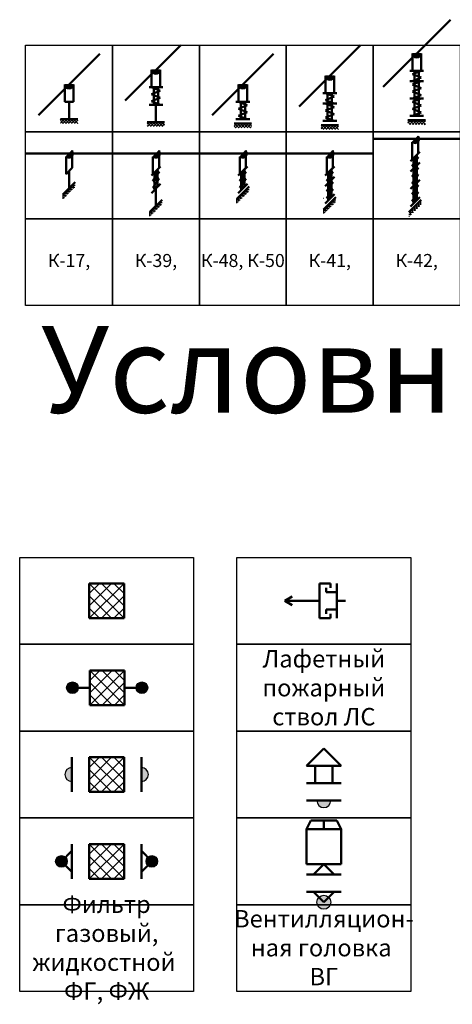
# Model space of a CAD drawing. Units: millimetres. Extents: x 35 to 160249, y -24671 to 7905.
# Drawn here: x 34526 to 34576, y -13376 to -13263 of the extents above; entities that cross this region are included whole.
import ezdxf

# ---------------------------------------------------------------- set-up
doc = ezdxf.new("R2010")
doc.units = ezdxf.units.MM
doc.linetypes.add('CENTER2', pattern=[28.575, 19.05, -3.175, 3.175, -3.175])
doc.layers.get('0').update_dxf_attribs({"color": 92, "lineweight": 20})
doc.layers.add('Выноски КМП', color=6, linetype='Continuous', lineweight=15)
doc.layers.add('Основные толстые', color=50, linetype='Continuous', lineweight=50)
doc.styles.get("Standard").update_dxf_attribs({"font": 'arial.ttf', "height": 2})

# ---------------------------------------------------------------- blocks, each defined once
blk = doc.blocks.new('ин')
at = {"color": 0, "lineweight": 25}
for p, q in [((0, 10), (10, 10)), ((0, 0), (0, 10)), ((10, 10), (10, 0)), ((10, 0), (0, 0))]:
    blk.add_line(p, q, dxfattribs=at)
blk = doc.blocks.new('цш')
at = {"linetype": 'ByBlock', "lineweight": 25, "ltscale": 0.2}
h = blk.add_hatch(color=0, dxfattribs=at)
h.dxf.hatch_style = 1
h.paths.add_polyline_path([(0.5, 0), (-0.5, 0, 1)])
at = {"color": 0, "linetype": 'ByBlock', "lineweight": 25, "ltscale": 0.2}
blk.add_line((-0.5, 0), (0.5, 0), dxfattribs=at)
blk.add_arc((0, 0), 0.5, 180, 0, dxfattribs=at)
blk = doc.blocks.new('фъ')
at = {"linetype": 'ByBlock', "lineweight": 25, "ltscale": 0.2}
h = blk.add_hatch(dxfattribs=at)
h.set_pattern_fill('ANSI37', color=0, scale=0.075)
h.set_pattern_definition([(45, (-35915.75414, 13510.51547), (-0.1683798023, 0.1683798023), []), (135, (-35915.75414, 13510.51547), (-0.1683798023, -0.1683798023), [])])
h.paths.add_polyline_path([(1, -4), (-1, -4), (-1, -4.5), (1, -4.5)])
at = {"color": 0, "linetype": 'ByBlock', "lineweight": 50, "ltscale": 0.2}
for p, q in [((-0.5, -2), (-0.5, 0)), ((0.5, -2), (0.5, 0)), ((-0.5, -2), (0.5, -2)), ((0, -2), (0, -4))]:
    blk.add_line(p, q, dxfattribs=at)
at = {"color": 0, "lineweight": 50}
blk.add_line((-1, -4), (1, -4), dxfattribs=at)
at = {"color": 0, "linetype": 'ByBlock', "lineweight": 25}
blk.add_blockref('цш', (0, 0), dxfattribs=at)
blk = doc.blocks.new('фщ')
at = {"linetype": 'ByBlock', "lineweight": 25, "ltscale": 0.2}
h = blk.add_hatch(dxfattribs=at)
h.set_pattern_fill('ANSI37', color=0, scale=0.075, angle=45)
h.set_pattern_definition([(90, (0, 0.5), (-0.238125, 4e-17), []), (180, (0, 0.5), (-4e-17, -0.238125), [])])
h.paths.add_polyline_path([(0.71, -3.79), (0.71, -3.29), (-0.71, -4.71), (-0.71, -5.21)])
at = {"color": 0, "linetype": 'ByBlock', "lineweight": 25, "ltscale": 0.2}
blk.add_line((-0.35, -0.35), (0.35, 0.35), dxfattribs=at)
at = {"color": 0, "linetype": 'ByBlock', "lineweight": 50, "ltscale": 0.2}
for p, q in [((0.35, -1.65), (0.35, 0.35)), ((-0.35, -2.35), (-0.35, -0.35)), ((0, -2), (0, -4))]:
    blk.add_line(p, q, dxfattribs=at)
at = {"color": 0, "lineweight": 50}
for p, q in [((-0.35, -2.35), (0.35, -1.65)), ((-0.71, -4.71), (0.71, -3.29))]:
    blk.add_line(p, q, dxfattribs=at)
at = {"color": 0, "linetype": 'ByBlock', "lineweight": 25, "rotation": 45}
blk.add_blockref('цш', (0, 0), dxfattribs=at)
blk = doc.blocks.new('хъ')
at = {"lineweight": 25}
h = blk.add_hatch(dxfattribs=at)
h.set_pattern_fill('ANSI37', color=0, scale=0.075, style=0)
h.set_pattern_definition([(45, (-5e-16, -3.2), (-0.16838, 0.16838), []), (135, (-5e-16, -3.2), (-0.16838, -0.16838), [])])
h.paths.add_polyline_path([(1, -7.7), (-1, -7.7), (-1, -8.2), (1, -8.2)])
at = {"color": 0, "linetype": 'ByBlock', "lineweight": 50, "ltscale": 0.2}
for p, q in [((-0.5, -2), (-0.5, 0)), ((0.5, -2), (0.5, 0)), ((-0.8, -2), (0.8, -2)), ((0.5, -2), (-0.5, -2.4)), ((-0.25, -3.2), (-0.25, -2)), ((0.25, -3.2), (0.25, -2)), ((-0.8, -3.2), (0.8, -3.2)), ((-0.5, -2.4), (0.5, -2.8)), ((0.5, -2.8), (-0.5, -3.2)), ((0.5, -3.2), (-0.5, -3.6)), ((-0.25, -5.2), (-0.25, -3.2)), ((0.25, -5.2), (0.25, -3.2)), ((-0.5, -3.6), (0.5, -4)), ((0.5, -4), (-0.5, -4.4)), ((-0.5, -4.4), (0.5, -4.8)), ((-0.8, -5.2), (0.8, -5.2)), ((0.5, -4.8), (-0.5, -5.2)), ((0.5, -5.2), (-0.5, -5.6)), ((-0.5, -5.6), (0.5, -6)), ((-0.25, -7.2), (-0.25, -5.2)), ((0.25, -7.2), (0.25, -5.2)), ((0.5, -6), (-0.5, -6.4)), ((-0.5, -6.4), (0.5, -6.8)), ((0.5, -6.8), (-0.5, -7.2)), ((0.8, -7.2), (-0.8, -7.2))]:
    blk.add_line(p, q, dxfattribs=at)
at = {"color": 0, "lineweight": 50}
blk.add_line((-1, -7.7), (1, -7.7), dxfattribs=at)
at = {"color": 0, "linetype": 'ByBlock', "lineweight": 25}
blk.add_blockref('цш', (0, 0), dxfattribs=at)
blk = doc.blocks.new('хщ')
at = {"linetype": 'ByBlock', "lineweight": 25, "ltscale": 0.2}
h = blk.add_hatch(dxfattribs=at)
h.set_pattern_fill('ANSI37', color=0, scale=0.075, angle=45)
h.set_pattern_definition([(90, (-3.81943, -4.51313), (-0.238125, 4e-17), []), (180, (-3.81943, -4.51313), (-4e-17, -0.238125), [])])
h.paths.add_polyline_path([(0.71, -7.51), (0.71, -7.01), (-0.71, -8.43), (-0.71, -8.93)])
at = {"color": 0, "linetype": 'ByBlock', "lineweight": 25, "ltscale": 0.2}
blk.add_line((-0.35, -0.35), (0.35, 0.35), dxfattribs=at)
at = {"color": 0, "linetype": 'ByBlock', "lineweight": 50, "ltscale": 0.2}
for p, q in [((0.35, -1.65), (0.35, 0.35)), ((-0.35, -2.35), (-0.35, -0.35)), ((-0.53, -2.53), (0.53, -1.47)), ((-0.35, -2.35), (0.35, -2.05)), ((0.35, -2.05), (-0.35, -3.15)), ((-0.18, -3.38), (-0.18, -2.18)), ((0.18, -3.03), (0.18, -1.82)), ((-0.53, -3.74), (0.53, -2.68)), ((-0.53, -3.74), (0.53, -2.68)), ((-0.35, -3.15), (0.35, -2.85)), ((-0.35, -3.56), (0.35, -3.25)), ((0.35, -3.25), (-0.35, -4.36)), ((-0.18, -5.39), (-0.18, -3.38)), ((0.18, -5.04), (0.18, -3.03)), ((-0.35, -4.36), (0.35, -4.05)), ((0.35, -4.05), (-0.35, -5.16)), ((-0.53, -5.74), (0.53, -4.68)), ((-0.53, -5.74), (0.53, -4.68)), ((-0.35, -5.16), (0.35, -4.86)), ((-0.35, -5.57), (0.35, -5.26)), ((0.35, -5.26), (-0.35, -6.37)), ((-0.18, -7.4), (-0.18, -5.39)), ((0.18, -7.04), (0.18, -5.04)), ((-0.53, -7.75), (0.53, -6.69)), ((-0.35, -6.37), (0.35, -6.06)), ((0.35, -6.06), (-0.35, -7.17)), ((-0.35, -7.17), (0.35, -6.86))]:
    blk.add_line(p, q, dxfattribs=at)
at = {"color": 0, "lineweight": 50}
blk.add_line((-0.71, -8.43), (0.71, -7.01), dxfattribs=at)
at = {"color": 0, "linetype": 'ByBlock', "lineweight": 25, "rotation": 45}
blk.add_blockref('цш', (0, 0), dxfattribs=at)
blk = doc.blocks.new('ху')
at = {"linetype": 'ByBlock', "lineweight": 25, "ltscale": 0.2}
h = blk.add_hatch(dxfattribs=at)
h.set_pattern_fill('ANSI37', color=0, scale=0.075)
h.set_pattern_definition([(45, (-35915.75414, 13508.51547), (-0.1683798023, 0.1683798023), []), (135, (-35915.75414, 13508.51547), (-0.1683798023, -0.1683798023), [])])
h.paths.add_polyline_path([(1, -6), (-1, -6), (-1, -6.5), (1, -6.5)])
at = {"color": 0, "linetype": 'ByBlock', "lineweight": 50, "ltscale": 0.2}
for p, q in [((-0.5, -2), (-0.5, 0)), ((0.5, -2), (0.5, 0)), ((-0.8, -2), (0.8, -2)), ((-0.5, -2), (0.5, -2)), ((-0.5, -2), (0.5, -2.4)), ((-0.25, -4), (-0.25, -2)), ((0.25, -4), (0.25, -2)), ((0.5, -2.4), (-0.5, -2.8)), ((-0.5, -2.8), (0.5, -3.2)), ((0.5, -3.2), (-0.5, -3.6)), ((-0.8, -4), (0.8, -4)), ((-0.5, -3.6), (0.5, -4)), ((0, -4), (0, -6))]:
    blk.add_line(p, q, dxfattribs=at)
at = {"color": 0, "lineweight": 50}
blk.add_line((-1, -6), (1, -6), dxfattribs=at)
at = {"color": 0, "linetype": 'ByBlock', "lineweight": 25}
blk.add_blockref('цш', (0, 0), dxfattribs=at)
blk = doc.blocks.new('хф')
at = {"linetype": 'ByBlock', "lineweight": 25, "ltscale": 0.2}
h = blk.add_hatch(dxfattribs=at)
h.set_pattern_fill('ANSI37', color=0, scale=0.075, angle=45)
h.set_pattern_definition([(90, (-6e-10, -1.50693), (-0.238125, 4e-17), []), (180, (-6e-10, -1.50693), (-4e-17, -0.238125), [])])
h.paths.add_polyline_path([(0.71, -5.8), (0.71, -5.3), (-0.71, -6.71), (-0.71, -7.21)])
at = {"color": 0, "linetype": 'ByBlock', "lineweight": 25, "ltscale": 0.2}
blk.add_line((-0.35, -0.35), (0.35, 0.35), dxfattribs=at)
at = {"color": 0, "linetype": 'ByBlock', "lineweight": 50, "ltscale": 0.2}
for p, q in [((0.35, -1.65), (0.35, 0.35)), ((-0.35, -2.35), (-0.35, -0.35)), ((-0.53, -2.53), (0.53, -1.47)), ((-0.35, -2.35), (0.35, -2.05)), ((0.35, -2.05), (-0.35, -3.15)), ((-0.18, -4.18), (-0.18, -2.18)), ((0.18, -3.83), (0.18, -1.82)), ((-0.35, -3.15), (0.35, -2.85)), ((0.35, -2.85), (-0.35, -3.95)), ((-0.53, -4.54), (0.53, -3.48)), ((-0.35, -3.95), (0.35, -3.65)), ((0, -4.01), (0, -6.01))]:
    blk.add_line(p, q, dxfattribs=at)
at = {"color": 0, "lineweight": 50}
for p, q in [((-0.35, -2.35), (0.35, -1.65)), ((-0.71, -6.71), (0.71, -5.3))]:
    blk.add_line(p, q, dxfattribs=at)
at = {"color": 0, "linetype": 'ByBlock', "lineweight": 25, "rotation": 45}
blk.add_blockref('цш', (0, 0), dxfattribs=at)
blk = doc.blocks.new('цт')
at = {"linetype": 'ByBlock', "lineweight": 25, "ltscale": 0.2}
h = blk.add_hatch(dxfattribs=at)
h.set_pattern_fill('ANSI37', color=0, scale=0.075)
h.set_pattern_definition([(45, (-35915.75414, 13510.01547), (-0.1683798023, 0.1683798023), []), (135, (-35915.75414, 13510.01547), (-0.1683798023, -0.1683798023), [])])
h.paths.add_polyline_path([(1, -4.5), (-1, -4.5), (-1, -5), (1, -5)])
at = {"color": 0, "linetype": 'ByBlock', "lineweight": 50, "ltscale": 0.2}
for p, q in [((-0.5, -2), (-0.5, 0)), ((0.5, -2), (0.5, 0)), ((-0.8, -2), (0.8, -2)), ((-0.5, -2), (0.5, -2)), ((-0.5, -2), (0.5, -2.4)), ((-0.25, -4), (-0.25, -2)), ((0.25, -4), (0.25, -2)), ((0.5, -2.4), (-0.5, -2.8)), ((-0.5, -2.8), (0.5, -3.2)), ((0.5, -3.2), (-0.5, -3.6)), ((-0.8, -4), (0.8, -4)), ((-0.5, -3.6), (0.5, -4))]:
    blk.add_line(p, q, dxfattribs=at)
at = {"color": 0, "lineweight": 50}
blk.add_line((-1, -4.5), (1, -4.5), dxfattribs=at)
at = {"color": 0, "linetype": 'ByBlock', "lineweight": 25}
blk.add_blockref('цш', (0, 0), dxfattribs=at)
blk = doc.blocks.new('цу')
at = {"linetype": 'ByBlock', "lineweight": 25, "ltscale": 0.2}
h = blk.add_hatch(dxfattribs=at)
h.set_pattern_fill('ANSI37', color=0, scale=0.075, angle=45)
h.set_pattern_definition([(90, (-6e-10, -0.00693), (-0.238125, 4e-17), []), (180, (-6e-10, -0.00693), (-4e-17, -0.238125), [])])
h.paths.add_polyline_path([(0.71, -4.3), (0.71, -3.8), (-0.71, -5.21), (-0.71, -5.71)])
at = {"color": 0, "linetype": 'ByBlock', "lineweight": 50, "ltscale": 0.2}
for p, q in [((0.35, -1.65), (0.35, 0.35)), ((-0.35, -2.35), (-0.35, -0.35)), ((-0.53, -2.53), (0.53, -1.47)), ((-0.35, -2.35), (0.35, -2.05)), ((0.35, -2.05), (-0.35, -3.15)), ((-0.18, -4.18), (-0.18, -2.18)), ((0.18, -3.83), (0.18, -1.82)), ((-0.35, -3.15), (0.35, -2.85)), ((0.35, -2.85), (-0.35, -3.95)), ((-0.53, -4.54), (0.53, -3.48)), ((-0.35, -3.95), (0.35, -3.65))]:
    blk.add_line(p, q, dxfattribs=at)
at = {"color": 0, "lineweight": 50}
for p, q in [((-0.35, -2.35), (0.35, -1.65)), ((-0.71, -5.21), (0.71, -3.8))]:
    blk.add_line(p, q, dxfattribs=at)
at = {"color": 0, "linetype": 'ByBlock', "lineweight": 25, "rotation": 45}
blk.add_blockref('цш', (0, 0), dxfattribs=at)
blk = doc.blocks.new('хш')
at = {"linetype": 'ByBlock', "lineweight": 25, "ltscale": 0.2}
h = blk.add_hatch(dxfattribs=at)
h.set_pattern_fill('ANSI37', color=0, scale=0.075)
h.set_pattern_definition([(45, (-35915.75414, 13508.81547), (-0.1683798023, 0.1683798023), []), (135, (-35915.75414, 13508.81547), (-0.1683798023, -0.1683798023), [])])
h.paths.add_polyline_path([(1, -5.7), (-1, -5.7), (-1, -6.2), (1, -6.2)])
at = {"color": 0, "linetype": 'ByBlock', "lineweight": 50, "ltscale": 0.2}
for p, q in [((-0.5, -2), (-0.5, 0)), ((0.5, -2), (0.5, 0)), ((-0.8, -2), (0.8, -2)), ((-0.5, -2), (0.5, -2)), ((-0.5, -2), (0.5, -2.4)), ((-0.25, -3.2), (-0.25, -2)), ((0.25, -3.2), (0.25, -2)), ((-0.8, -3.2), (0.8, -3.2)), ((0.5, -2.4), (-0.5, -2.8)), ((-0.5, -2.8), (0.5, -3.2)), ((-0.5, -3.2), (0.5, -3.6)), ((-0.25, -5.2), (-0.25, -3.2)), ((0.25, -5.2), (0.25, -3.2)), ((0.5, -3.6), (-0.5, -4)), ((-0.5, -4), (0.5, -4.4)), ((0.5, -4.4), (-0.5, -4.8)), ((-0.8, -5.2), (0.8, -5.2)), ((-0.5, -4.8), (0.5, -5.2))]:
    blk.add_line(p, q, dxfattribs=at)
at = {"color": 0, "lineweight": 50}
blk.add_line((-1, -5.7), (1, -5.7), dxfattribs=at)
at = {"color": 0, "linetype": 'ByBlock', "lineweight": 25}
blk.add_blockref('цш', (0, 0), dxfattribs=at)
blk = doc.blocks.new('хч')
at = {"linetype": 'ByBlock', "lineweight": 25, "ltscale": 0.2}
h = blk.add_hatch(dxfattribs=at)
h.set_pattern_fill('ANSI37', color=0, scale=0.075, angle=45)
h.set_pattern_definition([(90, (0.00078, -1.21122), (-0.238125, 4e-17), []), (180, (0.00078, -1.21122), (-4e-17, -0.238125), [])])
h.paths.add_polyline_path([(0.71, -5.5), (0.71, -5), (-0.71, -6.42), (-0.71, -6.92)])
at = {"color": 0, "linetype": 'ByBlock', "lineweight": 25, "ltscale": 0.2}
blk.add_line((-0.35, -0.35), (0.35, 0.35), dxfattribs=at)
at = {"color": 0, "linetype": 'ByBlock', "lineweight": 50, "ltscale": 0.2}
for p, q in [((0.35, -1.65), (0.35, 0.35)), ((-0.35, -2.35), (-0.35, -0.35)), ((-0.53, -2.53), (0.53, -1.47)), ((-0.35, -2.35), (0.35, -2.04)), ((0.35, -2.04), (-0.35, -3.15)), ((-0.18, -3.38), (-0.18, -2.17)), ((0.18, -3.03), (0.18, -1.82)), ((-0.53, -3.73), (0.53, -2.67)), ((-0.35, -3.15), (0.35, -2.85)), ((-0.35, -3.56), (0.35, -3.25)), ((0.35, -3.25), (-0.35, -4.36)), ((-0.18, -5.39), (-0.18, -3.38)), ((0.18, -5.03), (0.18, -3.03)), ((-0.35, -4.36), (0.35, -4.05)), ((0.35, -4.05), (-0.35, -5.16)), ((-0.53, -5.74), (0.53, -4.68)), ((-0.35, -5.16), (0.35, -4.86))]:
    blk.add_line(p, q, dxfattribs=at)
at = {"color": 0, "lineweight": 50}
for p, q in [((-0.35, -2.35), (0.35, -1.65)), ((-0.71, -6.42), (0.71, -5))]:
    blk.add_line(p, q, dxfattribs=at)
at = {"color": 0, "linetype": 'ByBlock', "lineweight": 25, "rotation": 45}
blk.add_blockref('цш', (0, 0), dxfattribs=at)
blk = doc.blocks.new('пй')
at = {"color": 0, "lineweight": 25}
for p, q in [((0, 10), (20, 10)), ((0, 0), (0, 10)), ((20, 10), (20, 0)), ((20, 0), (0, 0))]:
    blk.add_line(p, q, dxfattribs=at)
blk = doc.blocks.new('фт')
at = {"color": 0, "lineweight": 50}
for p, q in [((0, 2), (4, 2)), ((0, -2), (4, -2))]:
    blk.add_line(p, q, dxfattribs=at)
at = {"color": 0, "lineweight": 25}
for p, q in [((0, -2), (4, 2)), ((0, -0.59), (2.58, 2)), ((0, 0.83), (1.17, 2)), ((1.41, -2), (4, 0.59)), ((2.83, -2), (4, -0.83))]:
    blk.add_line(p, q, dxfattribs=at)
at = {"layer": 'Выноски КМП', "color": 0, "lineweight": 50}
for p, q in [((0, -2), (0, 2)), ((4, 2), (4, -2))]:
    blk.add_line(p, q, dxfattribs=at)
at = {"layer": 'Выноски КМП', "color": 0, "lineweight": 25}
for p, q in [((4, -2), (0, 2)), ((4, -0.59), (1.41, 2)), ((4, 0.83), (2.83, 2)), ((2.58, -2), (0, 0.59)), ((1.17, -2), (0, -0.83))]:
    blk.add_line(p, q, dxfattribs=at)
blk = doc.blocks.new('тс')
at = {"lineweight": 25}
h = blk.add_hatch(color=0, dxfattribs=at)
edge = h.paths.add_edge_path()
edge.add_line((-0.8, 0), (0.8, 0))
edge.add_arc((0, 0), 0.8, 180, 360, ccw=False)
at = {"color": 0, "lineweight": 50, "ltscale": 0.2}
for p, q in [((0, 6), (-2, 4)), ((0, 6), (2, 4)), ((-2, 4), (2, 4)), ((-1, 2), (-1, 4)), ((1, 2), (1, 4)), ((-1, 2), (1, 2))]:
    blk.add_line(p, q, dxfattribs=at)
at = {"color": 0, "lineweight": 50}
for p, q in [((-2, 2), (2, 2)), ((-2, 0), (2, 0))]:
    blk.add_line(p, q, dxfattribs=at)
at = {"color": 0, "lineweight": 25}
blk.add_line((-0.8, 0), (0.8, 0), dxfattribs=at)
blk.add_arc((0, 0), 0.8, 180, 0, dxfattribs=at)
blk = doc.blocks.new('кп')
at = {"lineweight": 25}
blk.add_hatch(color=0, dxfattribs=at).paths.add_polyline_path([(0, -0.8, 1), (0, 0.8, 1)])
at = {"color": 0, "lineweight": 50, "ltscale": 0.2}
for p, q in [((-1.5, 9.41), (-2, 8.4)), ((-1.5, 9.41), (1.5, 9.41)), ((0, 8.4), (0, 9.41)), ((1.5, 9.41), (2, 8.4)), ((-2, 4.4), (-2, 8.4)), ((-2, 8.4), (2, 8.4)), ((2, 4.4), (2, 8.4)), ((-2, 4.4), (2, 4.4))]:
    blk.add_line(p, q, dxfattribs=at)
at = {"color": 0, "lineweight": 50}
for p, q in [((0, 4.4), (-1.2, 3.2)), ((0, 4.4), (1.2, 3.2)), ((-2, 3.2), (2, 3.2)), ((-2, 1.2), (2, 1.2)), ((0, 0), (-1.2, 1.2)), ((0, 0), (1.2, 1.2))]:
    blk.add_line(p, q, dxfattribs=at)
at = {"color": 0, "lineweight": 25}
blk.add_circle((0, 0), 0.8, dxfattribs=at)
blk = doc.blocks.new('рг')
at = {"color": 7, "linetype": 'CENTER2', "lineweight": 50}
for p, q in [((-1.75, 2), (-3, 2)), ((-7, 0), (-6.13, 0.5)), ((-7, 0), (-6.13, -0.5)), ((-1, 1), (-2.25, 1)), ((-1, 0), (0, 0)), ((-2.25, -1), (-1, -1)), ((-3, -2), (-1.75, -2))]:
    blk.add_line(p, q, dxfattribs=at)
at = {"color": 0, "linetype": 'ByBlock', "lineweight": 50, "ltscale": 0.2}
for p, q in [((-2.25, 1), (-2.25, 1.5)), ((-1.75, 1.5), (-1.75, 2)), ((-2.25, -1.5), (-2.25, -1)), ((-1.75, -2), (-1.75, -1.5))]:
    blk.add_line(p, q, dxfattribs=at)
at = {"color": 0, "lineweight": 50}
blk.add_line((-3, 0), (-7, 0), dxfattribs=at)
at = {"color": 0, "linetype": 'ByBlock', "lineweight": 25, "ltscale": 0.2}
blk.add_line((-1, -2), (-1, -1), dxfattribs=at)
at = {"layer": 'Выноски КМП', "color": 0, "lineweight": 50}
for p, q in [((-3, 2), (-3, -2)), ((-1, 2), (-1, -2))]:
    blk.add_line(p, q, dxfattribs=at)
blk = doc.blocks.new('нз')
at = {"layer": 'Основные толстые', "lineweight": 25}
blk.add_hatch(color=0, dxfattribs=at).paths.add_polyline_path([(0.67, 0, 1), (-0.67, 0, 1)])
at = {"layer": 'Основные толстые', "color": 0, "lineweight": 25}
blk.add_circle((0, 0), 0.667, dxfattribs=at)
blk = doc.blocks.new('йх')
at = {"color": 0, "lineweight": 50}
for p, q in [((2, 2), (6, 2)), ((0, 0), (2, 0)), ((6, 0), (8, 0)), ((2, -2), (6, -2))]:
    blk.add_line(p, q, dxfattribs=at)
at = {"color": 0, "lineweight": 25}
for p, q in [((2, -2), (6, 2)), ((2, -0.59), (4.58, 2)), ((2, 0.83), (3.17, 2)), ((3.41, -2), (6, 0.59)), ((4.83, -2), (6, -0.83))]:
    blk.add_line(p, q, dxfattribs=at)
at = {"layer": 'Выноски КМП', "color": 0, "lineweight": 50}
for p, q in [((2, -2), (2, 2)), ((6, 2), (6, -2))]:
    blk.add_line(p, q, dxfattribs=at)
at = {"layer": 'Выноски КМП', "color": 0, "lineweight": 25}
for p, q in [((6, -2), (2, 2)), ((6, -0.59), (3.41, 2)), ((6, 0.83), (4.83, 2)), ((4.58, -2), (2, 0.59)), ((3.17, -2), (2, -0.83))]:
    blk.add_line(p, q, dxfattribs=at)
at = {"color": 0, "lineweight": 25}
for p in [(0, 0), (8, 0)]:
    blk.add_blockref('нз', p, dxfattribs=at)
blk = doc.blocks.new('сы')
at = {"lineweight": 25}
h = blk.add_hatch(color=0, dxfattribs=at)
edge = h.paths.add_edge_path()
edge.add_line((0, -0.8), (0, 0.8))
edge.add_arc((0, 0), 0.8, 90, 270)
h = blk.add_hatch(color=0, dxfattribs=at)
edge = h.paths.add_edge_path()
edge.add_line((8, 0.8), (8, -0.8))
edge.add_arc((8, 0), 0.8, -90, 90)
at = {"color": 0, "lineweight": 50}
for p, q in [((2, 2), (6, 2)), ((2, -2), (6, -2))]:
    blk.add_line(p, q, dxfattribs=at)
at = {"color": 0, "lineweight": 25}
for p, q in [((2, -2), (6, 2)), ((2, -0.59), (4.58, 2)), ((2, 0.83), (3.17, 2)), ((0, -0.8), (0, 0.8)), ((3.41, -2), (6, 0.59)), ((8, 0.8), (8, -0.8)), ((4.83, -2), (6, -0.83))]:
    blk.add_line(p, q, dxfattribs=at)
for centre, start, end in [((0, 0), 90, 270), ((8, 0), 270, 90)]:
    blk.add_arc(centre, 0.8, start, end, dxfattribs=at)
at = {"layer": 'Выноски КМП', "color": 0, "lineweight": 50}
for p, q in [((0, 2), (0, -2)), ((2, -2), (2, 2)), ((6, 2), (6, -2)), ((8, 2), (8, -2))]:
    blk.add_line(p, q, dxfattribs=at)
at = {"layer": 'Выноски КМП', "color": 0, "lineweight": 25}
for p, q in [((6, -2), (2, 2)), ((6, -0.59), (3.41, 2)), ((6, 0.83), (4.83, 2)), ((4.58, -2), (2, 0.59)), ((3.17, -2), (2, -0.83))]:
    blk.add_line(p, q, dxfattribs=at)
blk = doc.blocks.new('тт')
at = {"color": 0, "lineweight": 50}
for p, q in [((0, 0), (1.2, 1.2)), ((3.2, 2), (7.2, 2)), ((10.4, 0), (9.2, 1.2)), ((0, 0), (1.2, -1.2)), ((10.4, 0), (9.2, -1.2)), ((3.2, -2), (7.2, -2))]:
    blk.add_line(p, q, dxfattribs=at)
at = {"color": 0, "lineweight": 25}
for p, q in [((3.2, -2), (7.2, 2)), ((3.2, -0.58), (5.78, 2)), ((3.2, 0.83), (4.37, 2)), ((4.61, -2), (7.2, 0.59)), ((6.03, -2), (7.2, -0.83))]:
    blk.add_line(p, q, dxfattribs=at)
at = {"layer": 'Выноски КМП', "color": 0, "lineweight": 50}
for p, q in [((1.2, 2), (1.2, -2)), ((3.2, -2), (3.2, 2)), ((7.2, 2), (7.2, -2)), ((9.2, 2), (9.2, -2))]:
    blk.add_line(p, q, dxfattribs=at)
at = {"layer": 'Выноски КМП', "color": 0, "lineweight": 25}
for p, q in [((7.2, -2), (3.2, 2)), ((7.2, -0.58), (4.61, 2)), ((7.2, 0.83), (6.03, 2)), ((5.78, -2), (3.2, 0.59)), ((4.37, -2), (3.2, -0.83))]:
    blk.add_line(p, q, dxfattribs=at)
at = {"color": 0, "lineweight": 25}
for p in [(0, 0), (10.4, 0)]:
    blk.add_blockref('нз', p, dxfattribs=at)

msp = doc.modelspace()

# ---------------------------------------------------------------- linework, layer by layer
at = {"color": 0, "lineweight": 50, "ltscale": 0.2}
for p, q in [((34567.804, -13270.825), (34575.554, -13263.075)), ((34538.144, -13272.397), (34544.541, -13266)), ((34558.144, -13273.071), (34565.215, -13266)), ((34528.144, -13274.071), (34535.215, -13267)), ((34548.144, -13274.071), (34555.215, -13267)), ((34566.679, -13276.796), (34576.679, -13276.796)), ((34526.679, -13278.5), (34536.679, -13278.5)), ((34536.679, -13278.5), (34546.679, -13278.5)), ((34546.679, -13278.5), (34556.679, -13278.5)), ((34556.679, -13278.5), (34566.679, -13278.5))]:
    msp.add_line(p, q, dxfattribs=at)
at = {"color": 0, "lineweight": 25}
for p, q in [((34550.975, -13283.637), (34551.014, -13283.637)), ((34560.975, -13283.637), (34561.014, -13283.637))]:
    msp.add_line(p, q, dxfattribs=at)

# ---------------------------------------------------------------- block references
for name, p in [('ин', (34526.679, -13276)), ('ин', (34526.679, -13276)), ('ин', (34536.679, -13276)), ('ин', (34536.679, -13276)), ('ин', (34546.679, -13276)), ('ин', (34546.679, -13276)), ('ин', (34556.679, -13276)), ('ин', (34556.679, -13276)), ('ин', (34566.679, -13276)), ('ин', (34566.679, -13276)), ('ин', (34526.679, -13286)), ('ин', (34526.679, -13286)), ('ин', (34536.679, -13286)), ('ин', (34536.679, -13286)), ('ин', (34546.679, -13286)), ('ин', (34546.679, -13286)), ('ин', (34556.679, -13286)), ('ин', (34556.679, -13286)), ('ин', (34566.679, -13286)), ('ин', (34566.679, -13286)), ('ин', (34526.679, -13296)), ('ин', (34536.679, -13296)), ('ин', (34546.679, -13296)), ('ин', (34556.679, -13296)), ('ин', (34566.679, -13296)), ('пй', (34526, -13335)), ('пй', (34551, -13335)), ('пй', (34526, -13345)), ('пй', (34551, -13345)), ('пй', (34526, -13355)), ('пй', (34551, -13355)), ('пй', (34526, -13365)), ('пй', (34551, -13365)), ('пй', (34526, -13375)), ('пй', (34551, -13375))]:
    msp.add_blockref(name, p, dxfattribs=at)
at = {"color": 0, "linetype": 'ByBlock', "lineweight": 25}
for name, p in [('хъ', (34571.679, -13266.95)), ('ху', (34541.679, -13268.862)), ('хш', (34561.679, -13269.536)), ('фъ', (34531.679, -13270.536)), ('цт', (34551.679, -13270.536)), ('хщ', (34571.502, -13276.827)), ('фщ', (34531.679, -13278.5)), ('хф', (34541.679, -13278.5)), ('цу', (34551.679, -13278.5)), ('хч', (34561.679, -13278.5)), ('фт', (34534.001, -13330)), ('рг', (34563.5, -13330)), ('йх', (34532.066, -13340)), ('тс', (34561, -13353)), ('сы', (34532.001, -13350)), ('кп', (34561, -13364.707)), ('тт', (34530.801, -13360.001))]:
    msp.add_blockref(name, p, dxfattribs=at)

# ---------------------------------------------------------------- texts
at = {"color": 0, "lineweight": 25, "attachment_point": 5}
for s, insert, char_height, width in [('К-17,', (34531.679, -13291), 1.5, 10), ('К-39,', (34541.679, -13291), 1.5, 10), ('К-48, К-50', (34551.679, -13291), 1.5, 10), ('К-41,', (34561.679, -13291), 1.5, 10), ('К-42,', (34571.679, -13291), 1.5, 10), ('\\A1;Условные графические обозначения сборочных \\P\\pxqr;единиц трубопроводов', (34652.5, -13320), 10, 315.46357), ('Лафетный пожарный ствол {\\fArial|b1|i0|c204|p34;ЛС}', (34561, -13340), 2, 20), ('Фильтр газовый, жидкостной  {\\fArial|b1|i0|c204|p34;ФГ, ФЖ}', (34536, -13369.938), 2, 20), ('Вентилляцион-\\Pная головка  {\\fArial|b1|i0|c204|p34;ВГ}', (34561, -13369.938), 2, 20)]:
    msp.add_mtext(s, dxfattribs=dict(at, insert=insert, char_height=char_height, width=width))

doc.saveas('drawing.dxf')
